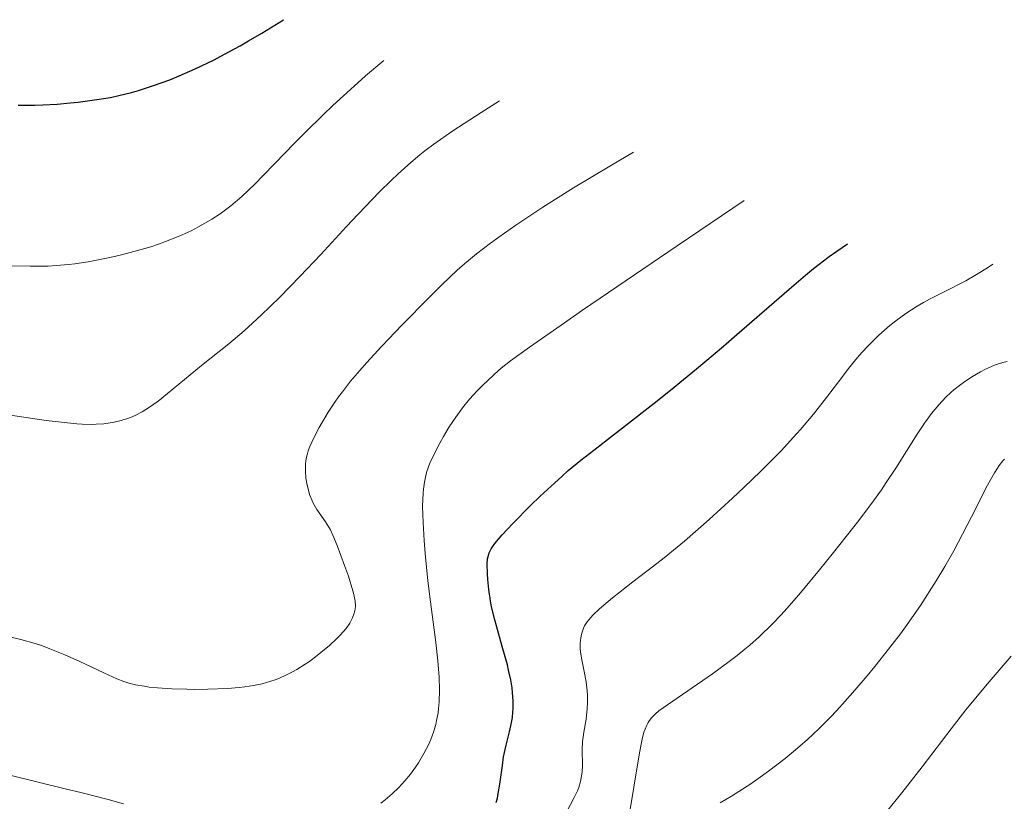
# Model space of a CAD drawing. Units: metres. Extents: x 647640 to 651080, y 4764726 to 4766908.
# Drawn here: x 649066 to 649163, y 4766709 to 4766785 of the extents above; entities that cross this region are included whole.
import ezdxf

# ---------------------------------------------------------------- set-up
doc = ezdxf.new("R2010")
doc.units = ezdxf.units.M
doc.header["$MEASUREMENT"] = 0
doc.layers.add('Curva de nivel directora', color=30, linetype='Continuous', lineweight=30)
doc.layers.add('Curva de nivel intermedia', color=30, linetype='Continuous', lineweight=0)

msp = doc.modelspace()

# ---------------------------------------------------------------- linework, layer by layer
at = {"layer": 'Curva de nivel directora', "color": 30, "linetype": 'Continuous', "lineweight": 30, "flags": 128}
for points, elevation in [([(649066.27, 4766777.09), (649067.93, 4766777.11), (649068.69, 4766777.14), (649070.11, 4766777.21), (649071.38, 4766777.32), (649072.16, 4766777.4), (649073.55, 4766777.58), (649075.34, 4766777.87), (649076.16, 4766778.04), (649077.41, 4766778.35), (649078.08, 4766778.54), (649079.58, 4766779.03), (649081.17, 4766779.6), (649082.09, 4766779.97), (649083.67, 4766780.66), (649085.51, 4766781.56), (649086.55, 4766782.11), (649088.06, 4766782.94), (649088.88, 4766783.41), (649090.19, 4766784.17), (649092.33, 4766785.49)], 1125), ([(649135.49, 4766753.46), (649136.81, 4766754.6), (649141.94, 4766759.06), (649143.56, 4766760.43), (649144.35, 4766761.07), (649145.87, 4766762.25), (649146.61, 4766762.78), (649147.68, 4766763.49)], 1100), ([(649113.2, 4766708.69), (649113.31, 4766709.13), (649113.4, 4766709.58), (649113.56, 4766710.5), (649113.8, 4766712.32), (649113.92, 4766713.17), (649114.16, 4766714.32), (649114.5, 4766715.64), (649114.64, 4766716.22), (649114.79, 4766717.02), (649114.84, 4766717.54), (649114.86, 4766717.89), (649114.86, 4766718.63), (649114.8, 4766719.47), (649114.75, 4766719.94), (649114.62, 4766720.74), (649114.42, 4766721.68), (649114.29, 4766722.2), (649113.79, 4766724), (649113.06, 4766726.62), (649112.75, 4766727.89), (649112.63, 4766728.48), (649112.46, 4766729.58), (649112.36, 4766730.56), (649112.33, 4766731.13), (649112.32, 4766732.1), (649112.35, 4766732.61), (649112.4, 4766732.84), (649112.51, 4766733.19), (649112.69, 4766733.57), (649112.82, 4766733.77), (649113.07, 4766734.11), (649113.78, 4766734.96), (649114.83, 4766736.07), (649116.57, 4766737.83), (649117.52, 4766738.74), (649118.94, 4766740.07), (649119.63, 4766740.68), (649120.27, 4766741.25), (649121.51, 4766742.27), (649122.78, 4766743.27), (649124.72, 4766744.77), (649125.89, 4766745.67), (649128.7, 4766747.88), (649130.3, 4766749.16), (649132.85, 4766751.25), (649135.49, 4766753.46)], 1100)]:
    msp.add_lwpolyline(points, dxfattribs=dict(at, elevation=elevation))
at = {"layer": 'Curva de nivel intermedia', "color": 30, "linetype": 'Continuous', "lineweight": 0, "flags": 128}
for points, elevation in [([(649071.85, 4766761.54), (649073.15, 4766761.74), (649075.12, 4766762.12), (649076.17, 4766762.36), (649077.76, 4766762.77), (649079.32, 4766763.22), (649080.06, 4766763.47), (649080.76, 4766763.72), (649082.07, 4766764.24), (649083.25, 4766764.79), (649083.97, 4766765.17), (649085.3, 4766765.93), (649086.11, 4766766.46), (649086.51, 4766766.74), (649087.15, 4766767.23), (649088.22, 4766768.15), (649089.53, 4766769.4), (649090.31, 4766770.18), (649091.5, 4766771.4), (649093.38, 4766773.34), (649094.45, 4766774.42), (649096.21, 4766776.15), (649097.17, 4766777.07), (649099.25, 4766778.98), (649100.37, 4766779.97), (649102.16, 4766781.49)], 1120), ([(649088.46, 4766754.98), (649090.13, 4766756.49), (649091.03, 4766757.35), (649091.97, 4766758.28), (649093.96, 4766760.32), (649095.98, 4766762.46), (649098.52, 4766765.19), (649099.65, 4766766.4), (649101.76, 4766768.59), (649102.89, 4766769.71), (649103.57, 4766770.36), (649104.83, 4766771.49), (649105.69, 4766772.22), (649106.18, 4766772.61), (649107.08, 4766773.28), (649108.95, 4766774.58), (649111.72, 4766776.39), (649113.53, 4766777.54)], 1115), ([(649066.54, 4766724.68), (649067.94, 4766724.28), (649068.66, 4766724.05), (649069.39, 4766723.78), (649070.85, 4766723.18), (649072.26, 4766722.55), (649074.69, 4766721.4), (649075.97, 4766720.82), (649076.64, 4766720.57), (649077.04, 4766720.44), (649077.81, 4766720.24), (649078.67, 4766720.09), (649079.15, 4766720.02), (649079.95, 4766719.94), (649081.35, 4766719.84), (649082.83, 4766719.8), (649083.63, 4766719.79), (649084.89, 4766719.81), (649086.82, 4766719.89), (649087.97, 4766719.98), (649088.53, 4766720.04), (649089.38, 4766720.17), (649090.23, 4766720.35), (649090.66, 4766720.46), (649091.5, 4766720.73), (649091.93, 4766720.89), (649092.56, 4766721.17), (649093.2, 4766721.5), (649093.62, 4766721.74), (649094.45, 4766722.26), (649094.86, 4766722.54), (649095.63, 4766723.11), (649096.35, 4766723.69), (649096.79, 4766724.07), (649097.56, 4766724.78), (649097.91, 4766725.14), (649098.46, 4766725.76), (649098.84, 4766726.29), (649099.01, 4766726.6), (649099.1, 4766726.8), (649099.24, 4766727.16), (649099.33, 4766727.5), (649099.36, 4766727.68), (649099.38, 4766727.96), (649099.35, 4766728.46), (649099.22, 4766729.09), (649099.12, 4766729.47), (649098.69, 4766730.89), (649098.32, 4766731.94), (649097.6, 4766733.89), (649097.17, 4766734.92), (649096.93, 4766735.43), (649096.78, 4766735.71), (649096.46, 4766736.23), (649095.61, 4766737.44), (649095.34, 4766737.9), (649095.21, 4766738.14), (649095.1, 4766738.4), (649094.89, 4766738.92), (649094.73, 4766739.46), (649094.64, 4766739.82), (649094.52, 4766740.51), (649094.47, 4766741.22), (649094.47, 4766741.65), (649094.49, 4766741.92), (649094.56, 4766742.43), (649094.67, 4766742.92), (649094.75, 4766743.18), (649094.92, 4766743.62), (649095.31, 4766744.46), (649095.84, 4766745.47), (649096.16, 4766746.05), (649096.72, 4766746.99), (649097.37, 4766747.98), (649097.72, 4766748.48), (649098.1, 4766748.99), (649098.9, 4766750.02), (649099.81, 4766751.09), (649100.48, 4766751.84), (649101.98, 4766753.47), (649103.93, 4766755.52), (649106.64, 4766758.27), (649107.9, 4766759.5), (649109.37, 4766760.91), (649110.1, 4766761.55), (649111.27, 4766762.52), (649112.64, 4766763.58), (649113.45, 4766764.16), (649115.13, 4766765.33), (649116.11, 4766766), (649117.78, 4766767.09), (649120.79, 4766768.99), (649124.52, 4766771.23), (649126.68, 4766772.49)], 1110), ([(649106.22, 4766733.12), (649106.12, 4766734.39), (649106.02, 4766736.16), (649105.98, 4766737.73), (649105.99, 4766738.42), (649106.03, 4766739.05), (649106.06, 4766739.43), (649106.15, 4766740.13), (649106.22, 4766740.45), (649106.36, 4766741.06), (649106.55, 4766741.62), (649106.7, 4766741.99), (649107.03, 4766742.74), (649107.65, 4766743.96), (649108.01, 4766744.59), (649108.59, 4766745.56), (649109.22, 4766746.51), (649109.55, 4766746.97), (649109.89, 4766747.41), (649110.59, 4766748.27), (649111.33, 4766749.08), (649111.84, 4766749.6), (649112.92, 4766750.63), (649113.47, 4766751.12), (649113.84, 4766751.42), (649114.61, 4766752.01), (649116.48, 4766753.37), (649119.56, 4766755.52), (649121.68, 4766756.98), (649130.95, 4766763.3), (649137.53, 4766767.75)], 1105), ([(649065.4, 4766761.33), (649067.46, 4766761.3), (649069.23, 4766761.32), (649070.04, 4766761.36), (649071.24, 4766761.46), (649071.85, 4766761.54)], 1120), ([(649145.6, 4766748.41), (649147.1, 4766750.39), (649147.78, 4766751.28), (649148.64, 4766752.34), (649149.07, 4766752.83), (649149.72, 4766753.53), (649150.76, 4766754.55), (649151.82, 4766755.48), (649152.41, 4766755.95), (649153.4, 4766756.66), (649154.52, 4766757.37), (649155.13, 4766757.73), (649155.79, 4766758.09), (649157.22, 4766758.82), (649159.27, 4766759.88), (649160.33, 4766760.48), (649161.4, 4766761.14), (649161.93, 4766761.49)], 1095), ([(649064.4, 4766746.84), (649069.04, 4766746.18), (649071.14, 4766745.93), (649072.03, 4766745.85), (649072.57, 4766745.82), (649073.53, 4766745.79), (649073.95, 4766745.8), (649074.69, 4766745.85), (649075.32, 4766745.93), (649075.7, 4766746), (649076.38, 4766746.17), (649077.01, 4766746.36), (649077.31, 4766746.47), (649077.76, 4766746.66), (649078.45, 4766747.02), (649079.19, 4766747.48), (649079.59, 4766747.76), (649080.02, 4766748.07), (649080.95, 4766748.81), (649084.29, 4766751.56), (649086.95, 4766753.7), (649088.46, 4766754.98)], 1115), ([(649155.93, 4766746.86), (649156.63, 4766747.71), (649157.33, 4766748.45), (649157.8, 4766748.9), (649158.12, 4766749.18), (649158.78, 4766749.7), (649159.17, 4766749.98), (649159.95, 4766750.49), (649160.72, 4766750.94), (649161.21, 4766751.2), (649162.1, 4766751.6), (649162.39, 4766751.71), (649162.9, 4766751.87), (649163.33, 4766751.96)], 1090), ([(649120.11, 4766707.75), (649120.86, 4766709.17), (649121.17, 4766709.84), (649121.29, 4766710.16), (649121.47, 4766710.76), (649121.58, 4766711.31), (649121.62, 4766711.66), (649121.65, 4766712.34), (649121.62, 4766713.85), (649121.66, 4766714.67), (649121.79, 4766715.58), (649122.01, 4766716.88), (649122.1, 4766717.55), (649122.13, 4766717.88), (649122.17, 4766718.55), (649122.16, 4766719.21), (649122.13, 4766719.65), (649122.02, 4766720.54), (649121.83, 4766721.55), (649121.56, 4766722.85), (649121.47, 4766723.47), (649121.45, 4766723.76), (649121.44, 4766724.33), (649121.49, 4766724.85), (649121.56, 4766725.18), (649121.62, 4766725.39), (649121.77, 4766725.79), (649121.87, 4766726.01), (649122.13, 4766726.41), (649122.45, 4766726.82), (649122.71, 4766727.09), (649123.34, 4766727.69), (649124.6, 4766728.77), (649125.35, 4766729.37), (649126.6, 4766730.35), (649128.53, 4766731.8), (649129.67, 4766732.69), (649130.96, 4766733.74), (649131.68, 4766734.34), (649134.1, 4766736.46), (649136.4, 4766738.56), (649137.53, 4766739.62), (649139.13, 4766741.16), (649139.86, 4766741.89), (649141.18, 4766743.24), (649142.35, 4766744.49), (649143.05, 4766745.28), (649144.32, 4766746.79), (649145.6, 4766748.41)], 1095), ([(649126.23, 4766707.41), (649126.69, 4766710.2), (649127.25, 4766713.58), (649127.52, 4766714.9), (649127.7, 4766715.6), (649127.8, 4766715.89), (649127.97, 4766716.29), (649128.1, 4766716.53), (649128.41, 4766716.97), (649128.82, 4766717.38), (649129.15, 4766717.67), (649130, 4766718.29), (649134.42, 4766721.33), (649136.07, 4766722.53), (649136.86, 4766723.13), (649137.61, 4766723.74), (649138.08, 4766724.14), (649139, 4766724.96), (649140.3, 4766726.23), (649141.15, 4766727.12), (649141.72, 4766727.74), (649142.88, 4766729.06), (649144.94, 4766731.51), (649146.31, 4766733.21), (649148.79, 4766736.37), (649150.22, 4766738.28), (649151, 4766739.38), (649151.48, 4766740.08), (649152.4, 4766741.48), (649154.52, 4766744.84), (649155.23, 4766745.9), (649155.58, 4766746.4), (649155.93, 4766746.86)], 1090), ([(649157.22, 4766731.85), (649158.1, 4766733.38), (649158.54, 4766734.19), (649159.84, 4766736.71), (649161.42, 4766739.81), (649162.09, 4766741.02), (649162.38, 4766741.49), (649162.57, 4766741.76), (649162.91, 4766742.2), (649163.07, 4766742.37)], 1085), ([(649101.86, 4766708.62), (649102.31, 4766708.97), (649102.99, 4766709.55), (649103.64, 4766710.17), (649103.94, 4766710.49), (649104.24, 4766710.81), (649104.78, 4766711.48), (649105.27, 4766712.15), (649105.57, 4766712.6), (649106.11, 4766713.51), (649106.57, 4766714.41), (649106.77, 4766714.87), (649107.03, 4766715.58), (649107.26, 4766716.34), (649107.35, 4766716.74), (649107.49, 4766717.5), (649107.54, 4766717.91), (649107.6, 4766718.57), (649107.64, 4766719.7), (649107.6, 4766721.03), (649107.54, 4766721.78), (649107.47, 4766722.59), (649107.27, 4766724.39), (649106.75, 4766728.38), (649106.5, 4766730.45), (649106.22, 4766733.12)], 1105), ([(649135.18, 4766708.65), (649136.3, 4766709.31), (649137.02, 4766709.76), (649138.2, 4766710.54), (649138.86, 4766711), (649139.91, 4766711.76), (649141.55, 4766713.02), (649143.01, 4766714.23), (649143.74, 4766714.87), (649144.85, 4766715.92), (649145.99, 4766717.07), (649146.58, 4766717.69), (649147.18, 4766718.34), (649148.4, 4766719.72), (649149.6, 4766721.13), (649150.36, 4766722.04), (649151.7, 4766723.72), (649152.88, 4766725.24), (649153.53, 4766726.14), (649154.82, 4766728.03), (649156.36, 4766730.43), (649157.22, 4766731.85)], 1085), ([(649065.61, 4766724.91), (649066.54, 4766724.68)], 1110), ([(649151.48, 4766707.73), (649153.02, 4766709.64), (649154.99, 4766712.19), (649157.85, 4766715.93), (649159.3, 4766717.77), (649161.38, 4766720.3), (649163.72, 4766723.06)], 1080), ([(649065.48, 4766711.38), (649067.97, 4766710.75), (649071.04, 4766710.01), (649072.42, 4766709.68), (649075.11, 4766708.98), (649076.62, 4766708.55)], 1105)]:
    msp.add_lwpolyline(points, dxfattribs=dict(at, elevation=elevation))

doc.saveas('drawing.dxf')
